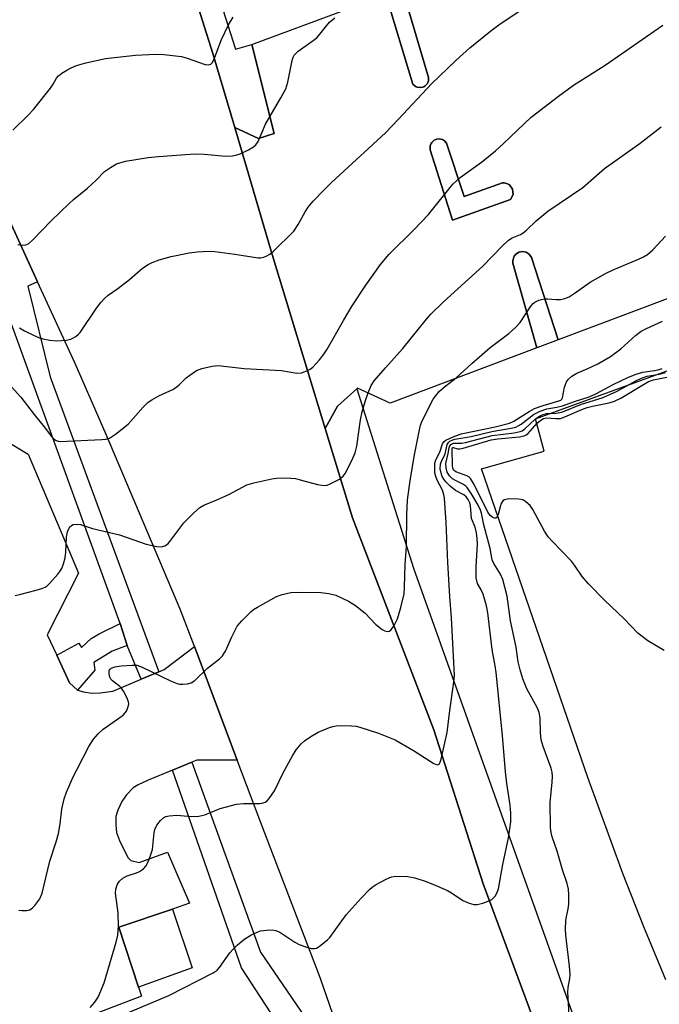
# Model space of a CAD drawing. Units: inches. Extents: x 1279762 to 1285762, y 505452 to 509452.
# Drawn here: x 1280679 to 1280835, y 507286 to 507526 of the extents above; entities that cross this region are included whole.
import ezdxf

# ---------------------------------------------------------------- set-up
doc = ezdxf.new("R2010")
doc.units = ezdxf.units.IN
doc.header["$MEASUREMENT"] = 0
for name, color, linetype in [('CULTRL-Pad', 6, 'Continuous'), ('TRANS-Non Street Sidewalk', 7, 'Continuous'), ('TRANS-Parking Lot', 4, 'Continuous'), ('TRANS-Road', 130, 'Continuous'), ('TRANS-Street Sidewalk', 7, 'Continuous'), ('Undefined', 1, 'Continuous')]:
    doc.layers.add(name, color=color, linetype=linetype)

msp = doc.modelspace()

# ---------------------------------------------------------------- linework, layer by layer
at = {"layer": 'CULTRL-Pad'}
msp.add_lwpolyline([(1280721.15, 507294.86), (1280708.09, 507290.1), (1280703.3, 507304.77), (1280716.35, 507309.15)], close=True, dxfattribs=at)
at = {"layer": 'TRANS-Non Street Sidewalk'}
for points in [[(1280768.33, 507531.99), (1280772.32, 507533.48), (1280778.76, 507511.74), (1280778.73, 507510.93), (1280778.47, 507510.28), (1280778.3, 507510.03), (1280777.97, 507509.72), (1280777.61, 507509.48), (1280777.35, 507509.38), (1280776.7, 507509.26), (1280776.02, 507509.37), (1280775.73, 507509.47), (1280775.48, 507509.64), (1280774.94, 507510.12)], [(1280783.18, 507495.74), (1280787.44, 507482.73), (1280796.82, 507486.04), (1280797.17, 507486.08), (1280797.98, 507485.85), (1280798.45, 507485.61), (1280799.26, 507484.55), (1280799.38, 507483.2), (1280798.76, 507482.01), (1280784.59, 507476.96), (1280779.2, 507494.12), (1280779.14, 507494.44), (1280779.17, 507495.05), (1280779.38, 507495.63), (1280779.57, 507495.92), (1280780.11, 507496.46), (1280780.76, 507496.73), (1280781.33, 507496.82), (1280782.19, 507496.63), (1280782.69, 507496.29)], [(1280810.35, 507447.81), (1280805.12, 507445.85), (1280799.34, 507466.53), (1280799.31, 507467.22), (1280799.35, 507467.42), (1280799.55, 507468.02), (1280799.65, 507468.2), (1280800.04, 507468.68), (1280800.19, 507468.81), (1280800.77, 507469.15), (1280801.67, 507469.33), (1280802.58, 507469.17), (1280803.28, 507468.72), (1280803.86, 507467.91)], [(1280705.31, 507373.32), (1280701.67, 507371.95), (1280697.23, 507369.22), (1280697.46, 507367.35), (1280693.19, 507362.5), (1280691.25, 507364.27), (1280688.17, 507370.97), (1280693.54, 507373.89), (1280694.23, 507372.86), (1280696.57, 507375.06), (1280698.5, 507376.23), (1280703.59, 507378.71)], [(1280762.89, 507261.92), (1280759.59, 507261.3), (1280755.55, 507260.53), (1280733.18, 507294.81), (1280716.39, 507342.97), (1280721.06, 507344.92), (1280737.79, 507298.61)]]:
    msp.add_lwpolyline(points, close=True, dxfattribs=at)
at = {"layer": 'TRANS-Parking Lot'}
for points in [[(1280836.58, 507291.91), (1280831.22, 507304.82), (1280826.09, 507317.83), (1280817.54, 507341.17), (1280791.67, 507416.38), (1280806.91, 507420.72), (1280804.8, 507428.6), (1280842.66, 507442.39)], [(1280675.41, 507423.42), (1280681.17, 507419.97), (1280693.45, 507391), (1280685.85, 507375.98), (1280688.17, 507370.97), (1280691.25, 507364.27), (1280693.19, 507362.5), (1280694.7, 507362.05), (1280696.75, 507361.77), (1280698.77, 507361.85), (1280701.83, 507362.25), (1280708.73, 507365.14), (1280713.07, 507366.96), (1280714.37, 507367.5), (1280721.7, 507373.11), (1280732.13, 507345.42), (1280722.29, 507345.43), (1280721.06, 507344.92), (1280716.39, 507342.97), (1280710.48, 507340.51), (1280707.98, 507339.37), (1280706.78, 507338.64), (1280705.19, 507336.96), (1280704.01, 507335.34), (1280703.02, 507333.23), (1280702.58, 507331.72), (1280702.53, 507329.57), (1280702.77, 507327.77), (1280703.43, 507325.84), (1280705.48, 507321.74), (1280706.23, 507320.95), (1280708.25, 507320.52), (1280715.15, 507322.98), (1280720.48, 507310.54), (1280716.35, 507309.15), (1280703.3, 507304.77), (1280708.09, 507290.1), (1280708.8, 507287.92), (1280689.47, 507280.52)]]:
    msp.add_lwpolyline(points, dxfattribs=at)
msp.add_polyline3d([(1281028.06, 507529.67, 0), (1280810.35, 507447.81, 0), (1280803.86, 507467.91, 0), (1280803.28, 507468.72, 0), (1280802.58, 507469.17, 0), (1280801.67, 507469.33, 0), (1280800.77, 507469.15, 0), (1280800.19, 507468.81, 0), (1280800.04, 507468.68, 0), (1280799.65, 507468.2, 0), (1280799.55, 507468.02, 0), (1280799.35, 507467.42, 0), (1280799.31, 507467.22, 0), (1280799.34, 507466.53, 0), (1280805.12, 507445.85, 0), (1280769.41, 507432.42, 0), (1280761.45, 507436.04, 0), (1280761.26, 507435.88, 0), (1280756.62, 507431.7, 0), (1280753.6, 507426.23, 0), (1280740.7, 507468.61, 0), (1280731.55, 507499.53, 0), (1280737.32, 507496.84, 0), (1280741.18, 507498.05, 0), (1280735.67, 507519.76, 0), (1280768.33, 507531.99, 0), (1280774.94, 507510.12, 0), (1280775.48, 507509.64, 0), (1280775.73, 507509.47, 0), (1280776.02, 507509.37, 0), (1280776.7, 507509.26, 0), (1280777.35, 507509.38, 0), (1280777.61, 507509.48, 0), (1280777.97, 507509.72, 0), (1280778.3, 507510.03, 0), (1280778.47, 507510.28, 0), (1280778.73, 507510.93, 0), (1280778.76, 507511.74, 0), (1280772.32, 507533.48, 0)], dxfattribs=at)
msp.add_polyline3d([(1280783.18, 507495.74, 0), (1280782.69, 507496.29, 0), (1280782.19, 507496.63, 0), (1280781.33, 507496.82, 0), (1280780.76, 507496.73, 0), (1280780.11, 507496.46, 0), (1280779.57, 507495.92, 0), (1280779.38, 507495.63, 0), (1280779.17, 507495.05, 0), (1280779.14, 507494.44, 0), (1280779.2, 507494.12, 0), (1280784.59, 507476.96, 0), (1280798.76, 507482.01, 0), (1280799.38, 507483.2, 0), (1280799.26, 507484.55, 0), (1280798.45, 507485.61, 0), (1280797.98, 507485.85, 0), (1280797.17, 507486.08, 0), (1280796.82, 507486.04, 0), (1280787.44, 507482.73, 0)], close=True, dxfattribs=at)
at = {"layer": 'TRANS-Road'}
for points in [[(1280845.65, 507035.09), (1280834.15, 507066.33), (1280807.86, 507137.75), (1280798.16, 507165.32), (1280791.69, 507183.7), (1280778.96, 507219.86), (1280770.23, 507242.53), (1280764.12, 507258.57), (1280762.89, 507261.92), (1280752.41, 507292.2), (1280737.81, 507330.36), (1280732.13, 507345.42), (1280721.7, 507373.11), (1280718.26, 507382.23), (1280700.21, 507424.77), (1280692.68, 507442.07), (1280683.48, 507461.99), (1280674.14, 507482.22), (1280667.83, 507495.87), (1280665.5, 507502.25), (1280658.13, 507522.46), (1280652.86, 507536.89)], [(1280721.2, 507533.61), (1280726.22, 507517.59), (1280731.55, 507499.53), (1280740.7, 507468.61), (1280753.6, 507426.23), (1280760.24, 507404.43), (1280780.03, 507352.8), (1280792.09, 507315.31), (1280806.99, 507275.02), (1280835.84, 507196.81), (1280852.06, 507150.85), (1280863.47, 507119.83), (1280873.35, 507092.99), (1280895.45, 507032.8), (1280942.11, 506905.46)]]:
    msp.add_lwpolyline(points, dxfattribs=at)
at = {"layer": 'TRANS-Street Sidewalk'}
for points in [[(1280735.67, 507519.76), (1280741.18, 507498.05), (1280737.32, 507496.84), (1280731.55, 507499.53), (1280726.22, 507517.59), (1280721.2, 507533.61), (1280721.15, 507539.55), (1280723.78, 507543.61), (1280731.73, 507518.64)], [(1280683.48, 507461.99), (1280681.15, 507460.92), (1280686.55, 507438.84), (1280713.07, 507366.96), (1280708.73, 507365.14), (1280705.31, 507373.32), (1280703.59, 507378.71), (1280667.01, 507479.41), (1280674.14, 507482.22)], [(1280824.68, 507262.25), (1280824.11, 507262.46), (1280822.08, 507263.31), (1280821.59, 507263.55), (1280819.72, 507264.64), (1280818.39, 507265.52), (1280817.97, 507265.84), (1280806.99, 507275.02), (1280792.09, 507315.31), (1280780.03, 507352.8), (1280760.24, 507404.43), (1280753.6, 507426.23), (1280756.62, 507431.7), (1280761.26, 507435.88), (1280775.12, 507392.17), (1280814.16, 507282.71), (1280815.91, 507280.19), (1280817.85, 507277.8), (1280819.95, 507275.56), (1280822.22, 507273.49), (1280824.63, 507271.58), (1280827.17, 507269.86)]]:
    msp.add_lwpolyline(points, close=True, dxfattribs=at)
at = {"layer": 'Undefined'}
for points, elevation in [([(1280679.12, 507450.72), (1280680.33, 507449.99), (1280682.64, 507448.86), (1280683.95, 507448.3), (1280684.78, 507448.07), (1280686.48, 507447.77), (1280688.2, 507447.61), (1280690.5, 507447.74), (1280691.61, 507447.96), (1280692.84, 507448.64), (1280693.49, 507449.18), (1280693.87, 507449.61), (1280697.83, 507455.54), (1280698.89, 507456.88), (1280699.86, 507457.94), (1280700.73, 507458.67), (1280703.06, 507460.34), (1280705.86, 507462.5), (1280709.08, 507465.31), (1280710.46, 507466.2), (1280711.45, 507466.69), (1280713.14, 507467.28), (1280716.02, 507468.12), (1280720.42, 507469.03), (1280722.42, 507469.24), (1280725.29, 507469.4), (1280726.72, 507469.34), (1280731.56, 507468.72), (1280737.27, 507467.78), (1280737.83, 507467.79), (1280738.62, 507467.96), (1280739.37, 507468.26), (1280740.08, 507468.69), (1280740.95, 507469.45), (1280745.91, 507474.3), (1280747.03, 507475.88), (1280748.69, 507479.02), (1280749.46, 507480.15), (1280750.68, 507481.61), (1280753.25, 507484.29), (1280755.14, 507486.13), (1280768.24, 507498.25), (1280771.44, 507501.55), (1280779.45, 507510.2), (1280785.38, 507515.85), (1280788.83, 507518.99), (1280793.93, 507523.06), (1280795.93, 507524.57), (1280812.79, 507535.92)], 350), ([(1280677.5, 507498.88), (1280681.32, 507502.6), (1280682.5, 507503.9), (1280686.67, 507509.15), (1280687.32, 507510.11), (1280688.14, 507511.56), (1280688.58, 507512.11), (1280689.44, 507512.81), (1280690.64, 507513.55), (1280691.65, 507514.08), (1280693.02, 507514.65), (1280695.26, 507515.31), (1280700.08, 507516.32), (1280707.36, 507517.2), (1280712.27, 507517.42), (1280714.28, 507517.32), (1280718.57, 507516.81), (1280719.95, 507516.46), (1280724.35, 507514.86), (1280725.14, 507514.79), (1280725.69, 507515.01), (1280726.01, 507515.32), (1280726.41, 507516.01), (1280728.31, 507520.95), (1280730.06, 507524.58), (1280731.12, 507526.43)], 346), ([(1280678.71, 507471.03), (1280679.83, 507470.89), (1280680.63, 507470.95), (1280681.37, 507471.32), (1280682.27, 507472.07), (1280686.8, 507476.83), (1280691.18, 507481.07), (1280692.25, 507482.04), (1280695.69, 507484.77), (1280697.75, 507486.69), (1280699.84, 507488.83), (1280701.23, 507489.84), (1280702.75, 507490.67), (1280704.95, 507491.34), (1280710.42, 507492.22), (1280712.98, 507492.49), (1280720.72, 507493.06), (1280722.08, 507493.11), (1280724.09, 507493.03), (1280729.37, 507492.57), (1280731.02, 507492.68), (1280732.08, 507492.88), (1280732.87, 507493.14), (1280734.92, 507494.14), (1280736.14, 507494.85), (1280736.72, 507495.35), (1280737.28, 507496.13), (1280739.07, 507500.35), (1280742.81, 507506.77), (1280743.96, 507509), (1280744.45, 507510.59), (1280745.54, 507515.91), (1280745.79, 507516.71), (1280746.04, 507517.2), (1280746.39, 507517.61), (1280747.03, 507518.15), (1280750.12, 507520.32), (1280751.51, 507521.4), (1280752.3, 507522.25), (1280753.9, 507524.35), (1280754.67, 507525.23), (1280755.93, 507526.26)], 348), ([(1280676.41, 507437.19), (1280679.45, 507433.89), (1280682.65, 507429.59), (1280685.11, 507426.61), (1280686.89, 507424.24), (1280687.46, 507423.69), (1280687.87, 507423.41), (1280688.53, 507423.15), (1280689.03, 507423.07), (1280699.16, 507423.52), (1280700.24, 507423.65), (1280701.02, 507423.89), (1280702.5, 507424.85), (1280705.56, 507427.25), (1280709.22, 507431.42), (1280710.43, 507432.61), (1280711.35, 507433.23), (1280713.08, 507434.17), (1280716.6, 507435.78), (1280717.93, 507436.8), (1280719.73, 507438.55), (1280720.59, 507439.25), (1280722.21, 507440.31), (1280723.51, 507440.83), (1280726.06, 507441.4), (1280727.48, 507441.55), (1280733.86, 507440.86), (1280742.95, 507440.37), (1280746.7, 507439.7), (1280747.77, 507439.77), (1280749.13, 507440.23), (1280749.89, 507440.64), (1280750.57, 507441.2), (1280752.2, 507442.95), (1280753.12, 507444.1), (1280754.03, 507445.56), (1280758.02, 507452.57), (1280760.15, 507456.08), (1280763.5, 507461.12), (1280767.07, 507466.2), (1280769.18, 507468.65), (1280775.22, 507474.61), (1280778.77, 507478.34), (1280784.67, 507485.75), (1280786.5, 507487.4), (1280791.64, 507491.13), (1280795.06, 507493.9), (1280797.02, 507495.64), (1280803.76, 507502.03), (1280810.41, 507507.21), (1280814.07, 507509.83), (1280821.83, 507514.7), (1280835.84, 507524.45)], 352), ([(1280678.03, 507385.55), (1280679.43, 507385.83), (1280683.12, 507386.84), (1280684.52, 507387.26), (1280685.32, 507387.59), (1280685.8, 507387.89), (1280686.44, 507388.47), (1280688.41, 507390.7), (1280688.96, 507391.4), (1280689.4, 507392.15), (1280689.8, 507393.25), (1280690.19, 507394.69), (1280690.42, 507396.11), (1280690.57, 507399.71), (1280690.79, 507401.01), (1280691.1, 507401.78), (1280691.39, 507402.23), (1280691.75, 507402.59), (1280692.19, 507402.81), (1280692.95, 507402.94), (1280693.93, 507402.83), (1280696.89, 507401.86), (1280703.49, 507400.29), (1280709.96, 507398.04), (1280712.56, 507397.44), (1280713.69, 507397.38), (1280714.47, 507397.6), (1280714.94, 507397.88), (1280715.32, 507398.21), (1280716, 507399.01), (1280719.15, 507403.25), (1280721.47, 507405.59), (1280723.03, 507406.97), (1280724.02, 507407.54), (1280727.21, 507408.86), (1280730.07, 507410.18), (1280734.52, 507412.46), (1280736.22, 507412.96), (1280740.56, 507413.97), (1280741.72, 507414.13), (1280742.87, 507414.16), (1280745.18, 507414.11), (1280746.33, 507414), (1280747.47, 507413.75), (1280751.72, 507412.55), (1280752.75, 507412.39), (1280753.51, 507412.36), (1280754.03, 507412.45), (1280754.81, 507412.73), (1280757.06, 507413.91), (1280757.94, 507414.57), (1280758.44, 507415.25), (1280760.05, 507418.4), (1280760.9, 507420.27), (1280761.29, 507421.91), (1280762.2, 507428.29), (1280762.63, 507430.25), (1280763.41, 507433.04), (1280764.04, 507434.94), (1280764.82, 507436.68), (1280765.53, 507437.86), (1280768.25, 507441.02), (1280772.5, 507445.73), (1280778.23, 507452.86), (1280779.32, 507454.11), (1280782.44, 507457.08), (1280791.99, 507465.78), (1280796.61, 507470.53), (1280798.27, 507472.09), (1280799.17, 507472.69), (1280801.14, 507473.46), (1280801.82, 507473.86), (1280802.66, 507474.57), (1280804.99, 507476.81), (1280807.84, 507479.13), (1280816.35, 507484.93), (1280821.61, 507489.54), (1280830.33, 507495.73), (1280835.44, 507499.69)], 354), ([(1280678.9, 507308.88), (1280679.73, 507308.77), (1280680.84, 507308.78), (1280681.61, 507308.96), (1280682.27, 507309.43), (1280682.86, 507310.04), (1280684.08, 507311.67), (1280684.61, 507312.99), (1280686.46, 507320.85), (1280688.03, 507325.54), (1280688.57, 507327.54), (1280689.03, 507329.87), (1280689.42, 507333.51), (1280689.97, 507336), (1280690.52, 507337.62), (1280692.2, 507341.35), (1280693.11, 507343.23), (1280696.03, 507348.75), (1280697.11, 507350.5), (1280698.26, 507351.8), (1280699.52, 507353), (1280703.57, 507355.78), (1280704.46, 507356.49), (1280705.13, 507357.38), (1280705.59, 507358.37), (1280705.74, 507359.14), (1280705.66, 507359.66), (1280705.25, 507360.7), (1280704.44, 507362.23), (1280703.96, 507362.94), (1280703.57, 507363.34), (1280701.73, 507364.74), (1280701.36, 507365.17), (1280701.13, 507365.66), (1280700.94, 507366.45), (1280700.96, 507367.2), (1280701.14, 507367.58), (1280701.65, 507367.95), (1280702.35, 507368.16), (1280703.84, 507368.36), (1280706.54, 507368.59), (1280707.7, 507368.54), (1280709.01, 507368.07), (1280715.88, 507364.78), (1280717.51, 507364.09), (1280718.06, 507363.95), (1280718.92, 507363.92), (1280720.07, 507364.05), (1280720.89, 507364.27), (1280721.84, 507364.84), (1280724.94, 507367.85), (1280727.85, 507370.07), (1280728.59, 507370.8), (1280729.29, 507371.99), (1280730.8, 507375.5), (1280732.17, 507378.03), (1280733.23, 507379.36), (1280735.49, 507381.55), (1280736.15, 507382.1), (1280737.12, 507382.73), (1280741.73, 507385.28), (1280743.06, 507385.78), (1280745.24, 507386.28), (1280746.98, 507386.38), (1280752.5, 507386.29), (1280754.45, 507386.04), (1280756.16, 507385.6), (1280759.25, 507384.19), (1280760.96, 507383.1), (1280763.3, 507381.23), (1280765.94, 507378.5), (1280767.43, 507377.25), (1280768.1, 507376.9), (1280768.75, 507376.78), (1280769.15, 507376.84), (1280769.56, 507377.11), (1280770.41, 507378.24), (1280771.19, 507379.83), (1280772.01, 507382.58), (1280772.8, 507385.97), (1280772.94, 507387.53), (1280773.06, 507393.2), (1280773.4, 507397.36), (1280773.47, 507405.26), (1280773.64, 507408.76), (1280774.3, 507413.59), (1280775.33, 507419.83), (1280776.54, 507425.9), (1280776.83, 507427), (1280777.23, 507428.12), (1280779.93, 507433.38), (1280780.42, 507434.11), (1280781.38, 507435.2), (1280782.65, 507436.4), (1280785.48, 507438.53), (1280789.29, 507442.03), (1280793.76, 507445.92), (1280798.29, 507449.38), (1280799.98, 507450.83), (1280801.07, 507452.08), (1280803.72, 507456.06), (1280804.26, 507456.68), (1280804.66, 507457.03), (1280805.63, 507457.47), (1280806.96, 507457.77), (1280807.77, 507457.82), (1280809.86, 507457.62), (1280810.9, 507457.62), (1280811.97, 507457.87), (1280813.02, 507458.32), (1280814.26, 507459.1), (1280818.11, 507461.85), (1280821.88, 507464.02), (1280823.71, 507464.91), (1280829.95, 507467.45), (1280831.15, 507468.04), (1280832.12, 507468.63), (1280833.42, 507469.71), (1280836.51, 507473.05)], 356), ([(1280696.31, 507285.16), (1280697.47, 507286.45), (1280698.25, 507287.66), (1280699.71, 507291.21), (1280702.67, 507301.1), (1280703.06, 507302.81), (1280703.22, 507304.97), (1280703.14, 507308.23), (1280702.48, 507312.98), (1280702.58, 507314), (1280702.87, 507315.01), (1280703.1, 507315.48), (1280703.44, 507315.93), (1280704.31, 507316.69), (1280705.36, 507317.22), (1280707.57, 507317.97), (1280708.36, 507318.32), (1280709.31, 507318.96), (1280709.88, 507319.58), (1280710.29, 507320.34), (1280710.75, 507321.43), (1280711.5, 507323.67), (1280711.94, 507327.69), (1280712.1, 507328.53), (1280712.58, 507329.56), (1280713.43, 507330.71), (1280714.26, 507331.45), (1280714.74, 507331.66), (1280715.53, 507331.85), (1280717.46, 507332.04), (1280721.02, 507331.68), (1280722.79, 507331.78), (1280724.22, 507332.11), (1280727.99, 507333.68), (1280732, 507334.67), (1280733.7, 507334.9), (1280737.63, 507334.89), (1280738.44, 507334.99), (1280738.93, 507335.15), (1280739.36, 507335.46), (1280739.93, 507336.07), (1280741.27, 507337.98), (1280743.43, 507342.48), (1280745.58, 507346.49), (1280746.47, 507347.93), (1280747.74, 507349.4), (1280748.57, 507350.15), (1280750.06, 507351.16), (1280751.87, 507352.22), (1280754.6, 507353.34), (1280755.44, 507353.62), (1280756.29, 507353.79), (1280757.43, 507353.85), (1280760.02, 507353.79), (1280761.15, 507353.68), (1280762.02, 507353.49), (1280766.58, 507352.03), (1280770.67, 507350.33), (1280775.12, 507347.76), (1280780.02, 507344.6), (1280780.9, 507344.28), (1280781.32, 507344.42), (1280781.63, 507344.93), (1280781.83, 507345.63), (1280783.3, 507352.14), (1280783.96, 507357.53), (1280784.87, 507363.88), (1280785.07, 507366.08), (1280784.38, 507380.12), (1280783.97, 507385.31), (1280783.46, 507393.58), (1280783.03, 507403.31), (1280782.62, 507409.24), (1280782.5, 507410.08), (1280782.16, 507411.16), (1280780.89, 507413.66), (1280780.53, 507414.54), (1280780.33, 507415.41), (1280780.26, 507416.29), (1280780.3, 507417.75), (1280780.53, 507418.56), (1280781.5, 507420.43), (1280782.2, 507422.47), (1280782.59, 507423.07), (1280782.99, 507423.4), (1280784.75, 507424.22), (1280786.73, 507424.93), (1280795.01, 507426.6), (1280798.45, 507427.48), (1280799.58, 507428.03), (1280803.32, 507430.39), (1280804.6, 507431.09), (1280806.69, 507431.86), (1280810.25, 507432.86), (1280810.96, 507433.16), (1280811.25, 507433.4), (1280811.4, 507433.71), (1280811.92, 507436.29), (1280812.38, 507437.61), (1280812.85, 507438.25), (1280813.7, 507438.96), (1280814.9, 507439.66), (1280817.43, 507440.74), (1280820.03, 507441.97), (1280823.11, 507443.72), (1280825.62, 507445.64), (1280829.21, 507448.9), (1280830.61, 507449.93), (1280831.89, 507450.6), (1280835.81, 507452.36)], 358), ([(1280705.66, 507283.98), (1280715.52, 507288.11), (1280726.27, 507293.64), (1280727.22, 507294.29), (1280727.85, 507294.87), (1280730.37, 507298.5), (1280731.15, 507299.38), (1280732.22, 507300.4), (1280734.03, 507301.91), (1280735.5, 507302.78), (1280737.02, 507303.54), (1280737.82, 507303.8), (1280739.25, 507304), (1280740.69, 507304.06), (1280741.52, 507303.95), (1280742.54, 507303.49), (1280746.21, 507301.05), (1280747.23, 507300.52), (1280748.83, 507299.91), (1280750.17, 507299.53), (1280750.94, 507299.5), (1280751.43, 507299.65), (1280752.13, 507300.06), (1280753.03, 507300.73), (1280754.13, 507301.64), (1280754.73, 507302.24), (1280758.68, 507307.73), (1280762.32, 507311.82), (1280764.36, 507313.94), (1280765.01, 507314.51), (1280765.98, 507315.13), (1280768.28, 507316.37), (1280769.32, 507316.85), (1280769.86, 507317.02), (1280770.73, 507317.13), (1280773.71, 507317.05), (1280775.42, 507316.72), (1280777.91, 507315.96), (1280779.83, 507315.23), (1280783.36, 507313.67), (1280784.37, 507313.12), (1280787.12, 507311.24), (1280788.68, 507310.57), (1280789.76, 507310.27), (1280790.58, 507310.23), (1280792, 507310.58), (1280793.67, 507311.22), (1280794.18, 507311.5), (1280794.62, 507311.85), (1280794.98, 507312.27), (1280795.42, 507312.99), (1280795.8, 507314.1), (1280796.89, 507319.99), (1280798.26, 507326.5), (1280798.84, 507330.42), (1280798.83, 507332.48), (1280798.68, 507334.49), (1280797.88, 507339.75), (1280797.55, 507342.58), (1280796.78, 507351.43), (1280795.25, 507366.75), (1280795.01, 507368.41), (1280794.26, 507372.38), (1280793.2, 507381.29), (1280792.85, 507382.99), (1280792.06, 507385.85), (1280791.62, 507386.92), (1280790.7, 507388.46), (1280790.4, 507389.8), (1280790.34, 507392.5), (1280790.73, 507398.08), (1280790.65, 507399.43), (1280790.44, 507400.82), (1280790.11, 507402.16), (1280789.27, 507404.29), (1280788.95, 507407.48), (1280788.73, 507408.25), (1280788.39, 507408.94), (1280787.92, 507409.55), (1280787.35, 507410.05), (1280785.32, 507411.08), (1280784, 507412.18), (1280782.99, 507413.23), (1280782.48, 507413.88), (1280782.1, 507414.54), (1280781.8, 507415.3), (1280781.58, 507416.37), (1280781.65, 507417.5), (1280781.82, 507418), (1280782.82, 507420.05), (1280783.33, 507422.35), (1280783.6, 507422.78), (1280783.99, 507423.1), (1280784.69, 507423.48), (1280785.19, 507423.64), (1280789.16, 507424.28), (1280794.22, 507425.45), (1280798.89, 507426.27), (1280800.01, 507426.57), (1280800.6, 507426.84), (1280801.33, 507427.31), (1280804.34, 507429.59), (1280805.96, 507430.45), (1280807.6, 507430.98), (1280810.04, 507431.43), (1280811.4, 507431.76), (1280814.54, 507432.88), (1280817.91, 507433.97), (1280819.54, 507434.68), (1280823.71, 507436.96), (1280827.5, 507438.69), (1280829.36, 507439.44), (1280831.01, 507439.92), (1280833.86, 507440.35), (1280834.97, 507440.59), (1280835.73, 507440.87)], 360), ([(1280813.28, 507279.19), (1280812.67, 507288.86), (1280812.77, 507290), (1280813.22, 507292.26), (1280813.29, 507293.21), (1280813.13, 507295.24), (1280812.22, 507302.77), (1280812.15, 507304.18), (1280812.24, 507306.41), (1280812.78, 507309.21), (1280812.92, 507310.34), (1280812.97, 507312.59), (1280812.9, 507313.99), (1280812.57, 507315.39), (1280811.42, 507318.73), (1280810.1, 507323.28), (1280808.92, 507326.74), (1280808.66, 507327.82), (1280808.52, 507328.92), (1280808.43, 507335.11), (1280808.92, 507340.07), (1280808.95, 507341.47), (1280808.86, 507342.53), (1280808.62, 507343.48), (1280806.69, 507348.75), (1280806.21, 507350.37), (1280806.02, 507352.11), (1280805.97, 507355.7), (1280805.74, 507356.99), (1280805.21, 507358.23), (1280802.73, 507362.76), (1280801.74, 507365.24), (1280801.05, 507367.39), (1280800.63, 507369.41), (1280800.09, 507372.92), (1280798.76, 507379.36), (1280797.96, 507385.37), (1280796.89, 507389.4), (1280796.32, 507390.72), (1280794.67, 507393.29), (1280794.25, 507394.2), (1280793.75, 507396.97), (1280792.27, 507402.71), (1280791.7, 507405.56), (1280791.43, 507406.34), (1280790.94, 507407.38), (1280789.5, 507409.9), (1280788.2, 507411.82), (1280787.81, 507412.2), (1280787.15, 507412.66), (1280785.3, 507413.54), (1280784.61, 507413.97), (1280783.85, 507414.65), (1280783.3, 507415.55), (1280783.02, 507416.6), (1280782.97, 507417.68), (1280783.55, 507420.15), (1280783.79, 507421.52), (1280783.94, 507421.98), (1280784.21, 507422.34), (1280784.84, 507422.66), (1280786.91, 507422.68), (1280787.78, 507422.78), (1280794.25, 507424.48), (1280799.66, 507425.2), (1280801.06, 507425.48), (1280801.56, 507425.69), (1280802.23, 507426.13), (1280804.78, 507428.5), (1280805.67, 507429.17), (1280806.41, 507429.57), (1280807.5, 507429.86), (1280809.88, 507429.98), (1280811.21, 507430.22), (1280816.02, 507432.11), (1280821.07, 507433.66), (1280824.6, 507435.24), (1280829.31, 507437.85), (1280830.62, 507438.47), (1280832, 507438.93), (1280834.93, 507439.49), (1280836.5, 507439.9)], 362), ([(1280836.21, 507372.11), (1280832.23, 507374.48), (1280829.79, 507376.32), (1280826.49, 507379.74), (1280821.61, 507384.4), (1280817.77, 507388.41), (1280816.22, 507390.15), (1280814.35, 507392.91), (1280813.57, 507393.9), (1280808.85, 507398.78), (1280807.93, 507399.84), (1280807.05, 507401.22), (1280804.18, 507406.5), (1280803.49, 507407.43), (1280802.47, 507408.38), (1280801.77, 507408.8), (1280800.67, 507409.02), (1280798.32, 507409.06), (1280797.27, 507408.87), (1280796.87, 507408.59), (1280796.45, 507407.92), (1280796.18, 507407.11), (1280795.74, 507405.25), (1280795.32, 507404.46), (1280795.18, 507404.37), (1280794.82, 507404.38), (1280794.41, 507404.57), (1280793.8, 507405.04), (1280793.21, 507405.87), (1280789.86, 507412.59), (1280788.95, 507414.06), (1280788.56, 507414.42), (1280788.09, 507414.7), (1280785.42, 507415.67), (1280785.01, 507415.96), (1280784.83, 507416.18), (1280784.66, 507416.6), (1280784.59, 507417.1), (1280784.53, 507421.21), (1280784.63, 507421.56), (1280784.8, 507421.63), (1280785.84, 507421.27), (1280786.36, 507421.27), (1280787.2, 507421.43), (1280794, 507423.45), (1280795.65, 507423.68), (1280800.96, 507424.2), (1280802.08, 507424.42), (1280802.57, 507424.64), (1280802.96, 507424.95), (1280805.27, 507427.53), (1280806.1, 507428.28), (1280806.78, 507428.69), (1280807.52, 507428.83), (1280809.82, 507428.62), (1280810.89, 507428.68), (1280812, 507429.04), (1280816.08, 507430.86), (1280817.39, 507431.36), (1280818.75, 507431.7), (1280822.78, 507432.51), (1280824.09, 507432.87), (1280825.61, 507433.61), (1280831.12, 507436.97), (1280832.4, 507437.67), (1280833.54, 507438.06), (1280836.8, 507438.75)], 364)]:
    msp.add_lwpolyline(points, dxfattribs=dict(at, elevation=elevation))

doc.saveas('drawing.dxf')
